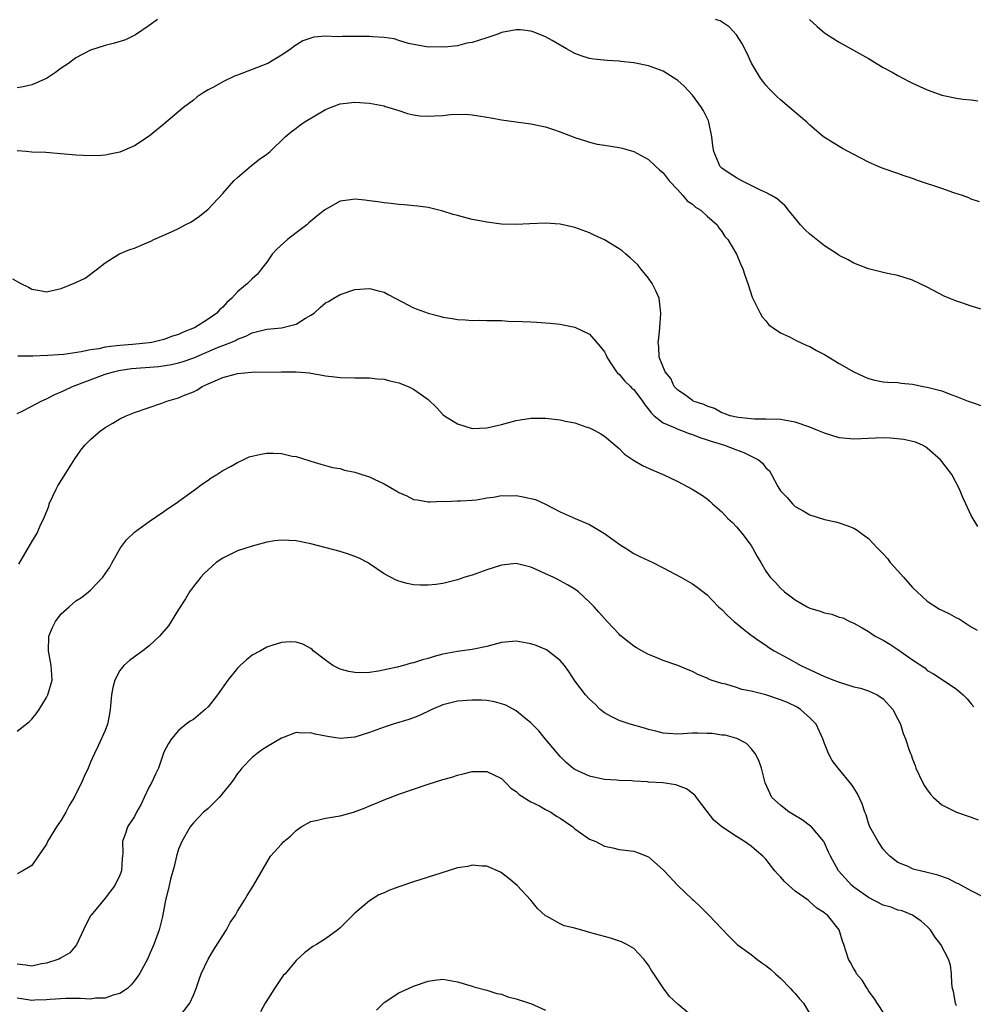
# Model space of a CAD drawing. Units: inches. Extents: x 2511000 to 2514000, y 1521000 to 1524000.
# Drawn here: x 2511387 to 2511517, y 1522027 to 1522161 of the extents above; entities that cross this region are included whole.
import ezdxf

# ---------------------------------------------------------------- set-up
doc = ezdxf.new("R2010")
doc.units = ezdxf.units.IN
doc.header["$MEASUREMENT"] = 0
doc.layers.add('LD25111521_10ft', color=82, linetype='Continuous')

msp = doc.modelspace()

# ---------------------------------------------------------------- linework, layer by layer
at = {"layer": 'LD25111521_10ft'}
for points, elevation in [([(2511406.14, 1522161), (2511405, 1522160.14), (2511403.13, 1522158.87), (2511401.77, 1522158.23), (2511400.25, 1522157.75), (2511399, 1522157.42), (2511397, 1522156.8), (2511395, 1522155.78), (2511393.98, 1522155), (2511393, 1522154.34), (2511392.23, 1522153.77), (2511391, 1522152.94), (2511389, 1522152.08), (2511387.8, 1522151.8), (2511387, 1522151.68)], 7400), ([(2511518.13, 1522136.13), (2511517, 1522136.52), (2511516.68, 1522136.68), (2511515.8, 1522137), (2511514.62, 1522137.38), (2511513, 1522137.94), (2511509.82, 1522139), (2511509, 1522139.31), (2511507.72, 1522139.72), (2511507, 1522139.99), (2511505, 1522140.68), (2511504.21, 1522141), (2511503, 1522141.54), (2511501, 1522142.58), (2511499.43, 1522143.43), (2511498.16, 1522144.16), (2511496.86, 1522145), (2511495, 1522146.58), (2511494.57, 1522147), (2511493.73, 1522147.73), (2511492.25, 1522149), (2511491, 1522150.03), (2511490.49, 1522150.49), (2511489.5, 1522151.5), (2511489, 1522152.03), (2511488.58, 1522152.58), (2511488.29, 1522153), (2511487.05, 1522155.05), (2511486.42, 1522156.42), (2511485.75, 1522157.75), (2511485, 1522158.88), (2511484, 1522160), (2511482.78, 1522160.78), (2511482.16, 1522161)], 7400), ([(2511494.97, 1522160.97), (2511496.02, 1522160.02), (2511497, 1522159.18), (2511497.25, 1522159), (2511499, 1522157.89), (2511503, 1522155.65), (2511505, 1522154.45), (2511506.21, 1522153.79), (2511507, 1522153.34), (2511507.69, 1522153), (2511508.53, 1522152.53), (2511509, 1522152.3), (2511511, 1522151.39), (2511512.14, 1522151), (2511513, 1522150.68), (2511513.42, 1522150.58), (2511515, 1522150.26), (2511515.85, 1522150.15), (2511517, 1522150.03), (2511517.89, 1522149.89)], 7410), ([(2511518.52, 1522121.48), (2511517, 1522121.91), (2511515.59, 1522122.41), (2511515, 1522122.6), (2511513.3, 1522123.3), (2511511, 1522124.54), (2511509, 1522125.49), (2511507, 1522126.09), (2511505.6, 1522126.4), (2511505, 1522126.51), (2511503, 1522127.03), (2511501.57, 1522127.57), (2511501, 1522127.78), (2511500.23, 1522128.23), (2511499, 1522128.84), (2511498.79, 1522129), (2511497, 1522130.17), (2511495.43, 1522131.43), (2511495, 1522131.72), (2511494.35, 1522132.35), (2511493.72, 1522133), (2511492.1, 1522135), (2511491.62, 1522135.62), (2511490.56, 1522136.56), (2511489.77, 1522137), (2511489, 1522137.41), (2511488.26, 1522137.74), (2511487, 1522138.37), (2511485.73, 1522139), (2511485, 1522139.4), (2511484.03, 1522140.03), (2511483, 1522140.75), (2511482.87, 1522140.87), (2511482.75, 1522141), (2511482.62, 1522141.38), (2511481.92, 1522143), (2511481.78, 1522143.78), (2511481.66, 1522145), (2511481.25, 1522147), (2511481.18, 1522147.18), (2511480.53, 1522148.53), (2511480.23, 1522149), (2511479, 1522150.65), (2511477.88, 1522151.88), (2511477, 1522152.67), (2511476.53, 1522153), (2511475, 1522153.93), (2511473, 1522154.66), (2511471, 1522155.08), (2511469.27, 1522155.27), (2511469, 1522155.32), (2511467.4, 1522155.4), (2511465.57, 1522155.57), (2511465, 1522155.66), (2511463.98, 1522155.98), (2511463, 1522156.35), (2511461.83, 1522157), (2511461, 1522157.49), (2511459.9, 1522158.1), (2511459, 1522158.62), (2511457.29, 1522159.29), (2511457, 1522159.37), (2511455.56, 1522159.56), (2511455, 1522159.58), (2511453.27, 1522159.27), (2511453, 1522159.21), (2511452.47, 1522159), (2511451.4, 1522158.6), (2511451, 1522158.5), (2511449.86, 1522158.14), (2511449, 1522157.84), (2511448.26, 1522157.74), (2511447, 1522157.41), (2511445.2, 1522157.2), (2511444.76, 1522157.24), (2511443, 1522157.23), (2511440.31, 1522157.69), (2511439, 1522158.1), (2511438.35, 1522158.35), (2511437, 1522158.51), (2511435.39, 1522158.61), (2511435, 1522158.68), (2511433.33, 1522158.67), (2511431.32, 1522158.68), (2511430.62, 1522158.62), (2511429, 1522158.69), (2511427.43, 1522158.57), (2511427, 1522158.44), (2511425.94, 1522158.06), (2511424.7, 1522157.3), (2511424.31, 1522157), (2511423, 1522156.1), (2511421.16, 1522155), (2511421, 1522154.92), (2511417, 1522153.41), (2511416.71, 1522153.29), (2511415, 1522152.5), (2511413.82, 1522151.82), (2511413, 1522151.38), (2511412.36, 1522151), (2511411.54, 1522150.46), (2511411, 1522150), (2511409.68, 1522149), (2511407, 1522146.71), (2511405, 1522145.07), (2511403, 1522143.78), (2511401, 1522142.91), (2511399.39, 1522142.61), (2511399, 1522142.52), (2511398.47, 1522142.47), (2511397, 1522142.42), (2511395, 1522142.48), (2511390.88, 1522142.88), (2511389, 1522142.93), (2511388.23, 1522143), (2511387, 1522143.07)], 7390), ([(2511386.36, 1522125.64), (2511387.51, 1522125), (2511388.54, 1522124.54), (2511389, 1522124.25), (2511390.08, 1522124.08), (2511391, 1522123.9), (2511393, 1522124.35), (2511395, 1522125.16), (2511396.25, 1522125.75), (2511397.92, 1522127), (2511399, 1522127.85), (2511400.83, 1522129), (2511400.94, 1522129.06), (2511402.37, 1522129.63), (2511403, 1522129.85), (2511403.81, 1522130.19), (2511405.2, 1522130.8), (2511405.61, 1522131), (2511407, 1522131.59), (2511408.12, 1522132.12), (2511409, 1522132.51), (2511409.89, 1522133), (2511410.64, 1522133.36), (2511411.83, 1522134.17), (2511413, 1522135.14), (2511415, 1522137.27), (2511416.5, 1522139), (2511417, 1522139.48), (2511418.92, 1522141.08), (2511420.03, 1522141.97), (2511421, 1522142.65), (2511421.45, 1522143), (2511423.53, 1522145), (2511424.32, 1522145.68), (2511425, 1522146.16), (2511425.47, 1522146.53), (2511426.11, 1522147), (2511429, 1522148.72), (2511429.69, 1522149), (2511431, 1522149.5), (2511433, 1522149.71), (2511435, 1522149.58), (2511437, 1522149.2), (2511437.14, 1522149.14), (2511437.65, 1522149), (2511438.67, 1522148.67), (2511439, 1522148.59), (2511440.18, 1522148.18), (2511441, 1522148.01), (2511441.88, 1522147.88), (2511443, 1522147.81), (2511443.87, 1522147.87), (2511445, 1522147.91), (2511446.06, 1522148.06), (2511448.09, 1522148.09), (2511449, 1522148), (2511449.87, 1522147.87), (2511451, 1522147.66), (2511451.57, 1522147.57), (2511453, 1522147.3), (2511457, 1522146.79), (2511459, 1522146.35), (2511459.95, 1522146.05), (2511461, 1522145.68), (2511463, 1522144.92), (2511464.43, 1522144.43), (2511465, 1522144.25), (2511466.02, 1522144.02), (2511467, 1522143.85), (2511469, 1522143.54), (2511469.44, 1522143.44), (2511471, 1522143.01), (2511473, 1522141.9), (2511473.95, 1522141), (2511474.5, 1522140.5), (2511475, 1522140.08), (2511475.83, 1522139), (2511477, 1522137.79), (2511477.71, 1522137), (2511478.29, 1522136.29), (2511479, 1522135.82), (2511479.43, 1522135.43), (2511480.14, 1522135), (2511481, 1522134.21), (2511482.37, 1522133), (2511482.6, 1522132.6), (2511483, 1522132.11), (2511483.43, 1522131.43), (2511483.83, 1522131), (2511485.02, 1522129), (2511485.59, 1522127.59), (2511485.88, 1522127), (2511486.15, 1522126.15), (2511486.55, 1522125), (2511487.14, 1522123.14), (2511487.47, 1522122.53), (2511488.22, 1522121), (2511488.5, 1522120.5), (2511489, 1522119.93), (2511489.41, 1522119.41), (2511489.99, 1522119), (2511491, 1522118.3), (2511492.24, 1522117.76), (2511493.22, 1522117.22), (2511493.72, 1522117), (2511494.57, 1522116.57), (2511495, 1522116.42), (2511495.89, 1522115.89), (2511497, 1522115.34), (2511497.61, 1522115), (2511499, 1522114.14), (2511500.98, 1522112.98), (2511502.35, 1522112.35), (2511503, 1522112.08), (2511503.87, 1522111.87), (2511505, 1522111.64), (2511505.57, 1522111.57), (2511507, 1522111.52), (2511507.44, 1522111.44), (2511509, 1522111.32), (2511510.45, 1522111), (2511511, 1522110.91), (2511513, 1522110.38), (2511513.99, 1522110.01), (2511515, 1522109.65), (2511516.59, 1522109), (2511519, 1522108.19)], 7380), ([(2511517.9, 1522091.9), (2511517, 1522093.42), (2511516.24, 1522095), (2511515.86, 1522095.86), (2511515.4, 1522097), (2511514.35, 1522099), (2511513, 1522100.78), (2511512.81, 1522101), (2511511, 1522102.57), (2511510.75, 1522102.75), (2511510.33, 1522103), (2511509.39, 1522103.39), (2511507.79, 1522103.79), (2511505.97, 1522103.97), (2511505, 1522103.99), (2511503.96, 1522103.96), (2511501, 1522103.83), (2511499, 1522104.02), (2511497, 1522104.62), (2511496.11, 1522105), (2511495, 1522105.43), (2511493, 1522106.12), (2511491, 1522106.5), (2511489, 1522106.56), (2511487.45, 1522106.55), (2511487, 1522106.58), (2511485.25, 1522106.75), (2511484.13, 1522107), (2511483.33, 1522107.33), (2511483, 1522107.41), (2511481.99, 1522107.99), (2511481, 1522108.29), (2511480.55, 1522108.55), (2511479.12, 1522109), (2511479, 1522109.07), (2511477.92, 1522109.92), (2511477, 1522110.48), (2511476.53, 1522111), (2511476.08, 1522112.08), (2511475.27, 1522113), (2511474.47, 1522115), (2511474.41, 1522116.41), (2511474.33, 1522117), (2511474.42, 1522117.58), (2511474.56, 1522119), (2511474.71, 1522121), (2511474.45, 1522123), (2511474.03, 1522124.03), (2511473.53, 1522125), (2511473, 1522125.76), (2511471.98, 1522127), (2511471.55, 1522127.55), (2511471, 1522128.06), (2511470.52, 1522128.52), (2511469.92, 1522129), (2511469.45, 1522129.45), (2511469, 1522129.76), (2511467, 1522130.97), (2511465.62, 1522131.62), (2511465, 1522131.9), (2511463, 1522132.65), (2511461, 1522133.1), (2511459, 1522133.22), (2511456.86, 1522133.14), (2511455, 1522133.05), (2511453, 1522133.11), (2511451, 1522133.36), (2511450.53, 1522133.46), (2511449, 1522133.74), (2511447.97, 1522134.03), (2511447, 1522134.26), (2511446.42, 1522134.42), (2511445, 1522134.89), (2511443, 1522135.37), (2511441.56, 1522135.56), (2511439.74, 1522135.74), (2511439, 1522135.77), (2511437.92, 1522135.92), (2511437, 1522135.99), (2511436.13, 1522136.13), (2511435, 1522136.29), (2511434.35, 1522136.35), (2511433, 1522136.49), (2511432.4, 1522136.4), (2511431, 1522136.23), (2511429, 1522135.12), (2511428.87, 1522135), (2511427.83, 1522134.17), (2511427, 1522133.53), (2511426.72, 1522133.28), (2511426.45, 1522133), (2511425, 1522131.94), (2511423.84, 1522131), (2511423.39, 1522130.61), (2511422.34, 1522129.66), (2511421.75, 1522129), (2511421, 1522127.92), (2511420.27, 1522127), (2511419.73, 1522126.27), (2511419, 1522125.65), (2511418.39, 1522125), (2511417, 1522123.87), (2511416.23, 1522123), (2511415.58, 1522122.42), (2511415, 1522121.81), (2511414.57, 1522121.43), (2511414.18, 1522121), (2511413, 1522120.17), (2511411.15, 1522119), (2511411, 1522118.93), (2511409.61, 1522118.39), (2511409, 1522118.09), (2511408.16, 1522117.84), (2511407, 1522117.4), (2511405.34, 1522117), (2511405, 1522116.94), (2511402.73, 1522116.73), (2511401, 1522116.59), (2511400.51, 1522116.51), (2511399, 1522116.33), (2511398.14, 1522116.14), (2511397, 1522115.98), (2511395.7, 1522115.7), (2511393.36, 1522115.36), (2511391.19, 1522115.19), (2511389.12, 1522115.12), (2511389, 1522115.13), (2511387.1, 1522115.1)], 7370), ([(2511387, 1522107.31), (2511387.58, 1522107.58), (2511389, 1522108.32), (2511390.25, 1522109), (2511391, 1522109.33), (2511392.11, 1522109.89), (2511393, 1522110.25), (2511393.5, 1522110.5), (2511394.54, 1522111), (2511399, 1522112.65), (2511400.13, 1522113), (2511400.83, 1522113.17), (2511402.58, 1522113.42), (2511406.28, 1522113.72), (2511408.03, 1522113.97), (2511409, 1522114.2), (2511409.62, 1522114.38), (2511411.09, 1522114.91), (2511414.28, 1522116.28), (2511415, 1522116.57), (2511416.13, 1522117), (2511416.74, 1522117.26), (2511417, 1522117.42), (2511418.15, 1522117.85), (2511419, 1522118.31), (2511421, 1522118.82), (2511423.02, 1522118.98), (2511425, 1522119.5), (2511426.3, 1522120.3), (2511427, 1522120.7), (2511427.48, 1522121), (2511428.26, 1522121.74), (2511429, 1522122.39), (2511429.42, 1522122.58), (2511430.16, 1522123), (2511431, 1522123.54), (2511433, 1522124.18), (2511435, 1522124.32), (2511436.05, 1522124.05), (2511437, 1522123.83), (2511437.53, 1522123.53), (2511439.46, 1522122.54), (2511441, 1522121.71), (2511443, 1522120.97), (2511444.57, 1522120.57), (2511445, 1522120.45), (2511446.27, 1522120.27), (2511447, 1522120.1), (2511448.08, 1522120.08), (2511449, 1522119.98), (2511450.01, 1522120.01), (2511451, 1522120), (2511451.97, 1522119.97), (2511453, 1522119.98), (2511453.91, 1522119.91), (2511455.85, 1522119.85), (2511457, 1522119.78), (2511457.76, 1522119.76), (2511459.62, 1522119.62), (2511461, 1522119.49), (2511461.4, 1522119.4), (2511463, 1522119.09), (2511465, 1522118.11), (2511466.43, 1522116.43), (2511467, 1522115.7), (2511467.24, 1522115.24), (2511467.33, 1522115), (2511468.04, 1522113.96), (2511468.66, 1522113), (2511468.81, 1522112.81), (2511469, 1522112.67), (2511469.76, 1522111.76), (2511470.55, 1522111), (2511470.76, 1522110.76), (2511471, 1522110.56), (2511472.19, 1522109), (2511472.5, 1522108.5), (2511473, 1522107.92), (2511473.4, 1522107.4), (2511473.81, 1522107), (2511475, 1522106.03), (2511476.64, 1522105.36), (2511477, 1522105.19), (2511477.52, 1522105), (2511478.57, 1522104.57), (2511479, 1522104.46), (2511480.03, 1522104.03), (2511481, 1522103.73), (2511481.54, 1522103.54), (2511483.37, 1522103), (2511485, 1522102.37), (2511486.01, 1522102.01), (2511487, 1522101.49), (2511488.01, 1522101), (2511488.55, 1522100.55), (2511489, 1522099.92), (2511489.49, 1522099.49), (2511489.79, 1522099), (2511490.65, 1522097.35), (2511491, 1522096.78), (2511491.89, 1522095.89), (2511492.62, 1522095), (2511493, 1522094.63), (2511494.07, 1522094.07), (2511495, 1522093.49), (2511497, 1522092.86), (2511498.54, 1522092.54), (2511499, 1522092.43), (2511500.06, 1522092.06), (2511501, 1522091.7), (2511501.43, 1522091.43), (2511501.98, 1522091), (2511503, 1522090.29), (2511504.17, 1522089), (2511505, 1522088.2), (2511505.56, 1522087.56), (2511505.96, 1522087), (2511507, 1522085.88), (2511507.76, 1522085), (2511509, 1522083.61), (2511509.62, 1522083), (2511511, 1522081.74), (2511512.68, 1522080.68), (2511513, 1522080.51), (2511514.01, 1522080.01), (2511515, 1522079.48), (2511515.34, 1522079.34), (2511517, 1522078.27), (2511517.81, 1522077.81)], 7360), ([(2511387.23, 1522086.77), (2511389, 1522089.85), (2511389.71, 1522091), (2511390.24, 1522092.24), (2511390.62, 1522093), (2511391.29, 1522094.71), (2511391.37, 1522095), (2511392.32, 1522097), (2511392.56, 1522097.44), (2511394.41, 1522100.41), (2511394.85, 1522101.15), (2511395.67, 1522102.34), (2511396.2, 1522103), (2511397, 1522103.77), (2511398.39, 1522105), (2511398.77, 1522105.23), (2511399, 1522105.41), (2511400.01, 1522105.99), (2511401, 1522106.6), (2511401.87, 1522107), (2511403, 1522107.45), (2511406.72, 1522108.72), (2511407.41, 1522109), (2511409, 1522109.45), (2511409.8, 1522109.8), (2511411, 1522110.28), (2511411.49, 1522110.51), (2511412.2, 1522111), (2511413, 1522111.34), (2511413.64, 1522111.64), (2511415, 1522112.2), (2511416.68, 1522112.68), (2511417, 1522112.75), (2511418.92, 1522112.92), (2511423, 1522113.01), (2511424.99, 1522112.99), (2511426.83, 1522112.83), (2511427, 1522112.79), (2511428.55, 1522112.55), (2511429, 1522112.46), (2511430.29, 1522112.29), (2511431, 1522112.21), (2511433, 1522112.16), (2511435, 1522112.16), (2511436.05, 1522112.05), (2511437, 1522111.97), (2511437.76, 1522111.76), (2511439, 1522111.47), (2511440.25, 1522111), (2511441, 1522110.64), (2511442.34, 1522109.66), (2511443, 1522109.2), (2511444.12, 1522108.12), (2511445, 1522107.17), (2511445.2, 1522107), (2511447, 1522105.9), (2511449, 1522105.29), (2511451, 1522105.34), (2511453, 1522105.8), (2511455, 1522106.35), (2511455.55, 1522106.45), (2511457, 1522106.67), (2511457.32, 1522106.68), (2511459, 1522106.67), (2511461, 1522106.45), (2511461.71, 1522106.29), (2511463, 1522106.04), (2511464.49, 1522105.51), (2511465, 1522105.35), (2511465.69, 1522105), (2511466.54, 1522104.54), (2511467, 1522104.22), (2511469, 1522102.53), (2511469.76, 1522101.76), (2511470.96, 1522100.96), (2511472.22, 1522100.22), (2511473.59, 1522099.59), (2511475.03, 1522099), (2511477, 1522098.04), (2511478.99, 1522097), (2511480.24, 1522096.24), (2511481, 1522095.67), (2511481.36, 1522095.36), (2511481.73, 1522095), (2511483, 1522093.91), (2511483.84, 1522093), (2511484.45, 1522092.45), (2511485, 1522091.89), (2511485.74, 1522091), (2511487, 1522089.31), (2511487.2, 1522089), (2511487.83, 1522087.83), (2511488.31, 1522087), (2511489, 1522085.83), (2511489.59, 1522085), (2511490.3, 1522084.3), (2511491, 1522083.51), (2511491.53, 1522083), (2511493, 1522081.92), (2511494.62, 1522081), (2511495, 1522080.81), (2511496.4, 1522080.4), (2511497, 1522080.15), (2511497.98, 1522079.98), (2511499, 1522079.59), (2511499.48, 1522079.48), (2511500.47, 1522079), (2511501, 1522078.76), (2511502.13, 1522078.13), (2511503, 1522077.62), (2511503.92, 1522077), (2511504.63, 1522076.63), (2511505, 1522076.45), (2511505.9, 1522075.9), (2511507, 1522075.16), (2511509, 1522073.74), (2511510.65, 1522072.65), (2511511, 1522072.32), (2511511.86, 1522071.86), (2511513.16, 1522071), (2511515, 1522069.76), (2511515.87, 1522069), (2511516.43, 1522068.43), (2511517, 1522067.76), (2511517.34, 1522067.34)], 7350), ([(2511387, 1522064.03), (2511388.66, 1522065.34), (2511389, 1522065.66), (2511389.59, 1522066.41), (2511389.98, 1522067), (2511391, 1522068.63), (2511391.19, 1522069), (2511391.75, 1522071), (2511391.7, 1522071.7), (2511391.64, 1522073), (2511391.26, 1522075), (2511391.3, 1522077), (2511391.82, 1522078.18), (2511392.21, 1522079), (2511393, 1522080.03), (2511394.08, 1522081), (2511395, 1522081.78), (2511395.77, 1522082.23), (2511396.71, 1522083), (2511397, 1522083.25), (2511398.65, 1522085), (2511399.61, 1522086.39), (2511399.94, 1522087), (2511401.07, 1522089), (2511401.89, 1522090.11), (2511403, 1522091.15), (2511403.49, 1522091.49), (2511405, 1522092.58), (2511407, 1522093.96), (2511407.6, 1522094.4), (2511408.53, 1522095), (2511411.28, 1522097), (2511412.26, 1522097.74), (2511413, 1522098.24), (2511413.44, 1522098.56), (2511414.21, 1522099), (2511415, 1522099.53), (2511416.16, 1522100.16), (2511417, 1522100.66), (2511417.78, 1522101), (2511418.59, 1522101.41), (2511420.21, 1522101.79), (2511421, 1522101.9), (2511421.93, 1522101.93), (2511423, 1522101.88), (2511424.48, 1522101.52), (2511425, 1522101.47), (2511426.87, 1522100.87), (2511427, 1522100.81), (2511428.39, 1522100.39), (2511429, 1522100.23), (2511429.95, 1522099.95), (2511431, 1522099.8), (2511431.6, 1522099.6), (2511433, 1522099.33), (2511433.94, 1522099), (2511435, 1522098.68), (2511435.62, 1522098.38), (2511437, 1522097.75), (2511438.72, 1522096.72), (2511439, 1522096.53), (2511440.09, 1522096.09), (2511441, 1522095.61), (2511441.54, 1522095.54), (2511443, 1522095.29), (2511443.29, 1522095.29), (2511445, 1522095.36), (2511445.34, 1522095.34), (2511447, 1522095.41), (2511447.4, 1522095.4), (2511449, 1522095.5), (2511449.56, 1522095.56), (2511451, 1522095.81), (2511451.92, 1522095.92), (2511453, 1522096.13), (2511454.1, 1522096.1), (2511455, 1522096.13), (2511455.96, 1522095.96), (2511457.6, 1522095.6), (2511459, 1522094.98), (2511461, 1522093.9), (2511463.02, 1522093), (2511464.44, 1522092.44), (2511465, 1522092.18), (2511467, 1522090.97), (2511469.31, 1522089.31), (2511469.83, 1522089), (2511471, 1522088.26), (2511471.82, 1522087.82), (2511473.62, 1522087), (2511475, 1522086.29), (2511477.43, 1522085), (2511479, 1522084.1), (2511479.64, 1522083.64), (2511481, 1522082.61), (2511482.55, 1522081), (2511483, 1522080.61), (2511483.78, 1522079.78), (2511484.69, 1522079), (2511485.95, 1522077.95), (2511487, 1522077.14), (2511488.24, 1522076.24), (2511489, 1522075.74), (2511489.43, 1522075.43), (2511490.15, 1522075), (2511492.02, 1522073.98), (2511493.77, 1522073), (2511497, 1522071.5), (2511498.25, 1522071), (2511499, 1522070.71), (2511499.43, 1522070.57), (2511501, 1522070.1), (2511501.89, 1522069.89), (2511503, 1522069.53), (2511504.17, 1522069), (2511504.69, 1522068.69), (2511505, 1522068.43), (2511506.31, 1522067), (2511507, 1522065.68), (2511507.34, 1522065), (2511507.72, 1522063.72), (2511508.02, 1522063), (2511508.54, 1522061.46), (2511508.71, 1522061), (2511508.8, 1522060.8), (2511509, 1522060.24), (2511509.35, 1522059.35), (2511509.46, 1522059), (2511510.39, 1522057), (2511510.61, 1522056.61), (2511511, 1522056.03), (2511511.44, 1522055.44), (2511511.84, 1522055), (2511513, 1522053.99), (2511515, 1522053), (2511517, 1522052.31), (2511517.95, 1522051.95)], 7340), ([(2511519.48, 1522041), (2511517, 1522042.29), (2511515.26, 1522043.26), (2511515, 1522043.36), (2511513.91, 1522043.91), (2511512.42, 1522044.42), (2511511, 1522044.8), (2511510.04, 1522045), (2511509.21, 1522045.21), (2511509, 1522045.3), (2511508.41, 1522045.59), (2511507, 1522046.14), (2511505.89, 1522047), (2511505.46, 1522047.46), (2511505, 1522047.98), (2511504.29, 1522049), (2511503.19, 1522051), (2511503, 1522051.52), (2511502.66, 1522052.66), (2511502.51, 1522053), (2511502.14, 1522054.14), (2511501.5, 1522055.5), (2511501, 1522056.34), (2511500.74, 1522056.75), (2511498.86, 1522059), (2511498.05, 1522060.05), (2511497.53, 1522061), (2511497, 1522062.34), (2511496.79, 1522063), (2511495.86, 1522065), (2511495, 1522065.84), (2511493.75, 1522067), (2511493.29, 1522067.29), (2511491.94, 1522067.94), (2511491, 1522068.33), (2511489, 1522068.99), (2511487, 1522069.5), (2511485.72, 1522069.72), (2511485, 1522069.97), (2511483.55, 1522070.45), (2511483, 1522070.54), (2511481.55, 1522071), (2511481.15, 1522071.15), (2511481, 1522071.26), (2511479.74, 1522071.74), (2511479, 1522072.17), (2511478.4, 1522072.4), (2511477.02, 1522073), (2511475, 1522073.67), (2511473.84, 1522074.16), (2511473, 1522074.48), (2511472.09, 1522075), (2511471.38, 1522075.38), (2511471, 1522075.64), (2511469.13, 1522077.13), (2511469, 1522077.25), (2511467.38, 1522079), (2511467, 1522079.38), (2511466.27, 1522080.27), (2511465.61, 1522081), (2511465, 1522081.61), (2511463.5, 1522083), (2511463, 1522083.38), (2511461.97, 1522083.97), (2511461, 1522084.54), (2511460.68, 1522084.68), (2511460.05, 1522085), (2511459, 1522085.47), (2511458.11, 1522085.89), (2511457, 1522086.36), (2511455, 1522086.87), (2511453, 1522086.66), (2511451, 1522086.01), (2511449, 1522085.3), (2511448.01, 1522085), (2511447, 1522084.65), (2511445, 1522084.17), (2511444.02, 1522084.02), (2511443, 1522083.93), (2511441.91, 1522083.91), (2511441, 1522083.98), (2511440.14, 1522084.14), (2511439, 1522084.46), (2511438.63, 1522084.63), (2511437, 1522085.46), (2511435, 1522086.82), (2511434.71, 1522087), (2511433.59, 1522087.59), (2511433, 1522087.84), (2511432.15, 1522088.15), (2511431, 1522088.51), (2511427, 1522089.57), (2511425, 1522089.99), (2511423, 1522090.08), (2511422.04, 1522089.96), (2511421, 1522089.77), (2511419, 1522089.22), (2511417, 1522088.6), (2511415, 1522087.61), (2511414.13, 1522087), (2511413, 1522086.01), (2511412.49, 1522085.51), (2511412, 1522085), (2511411, 1522083.76), (2511410.49, 1522083), (2511409.94, 1522082.06), (2511409, 1522080.6), (2511407.61, 1522078.39), (2511406.41, 1522077), (2511405, 1522075.67), (2511404.13, 1522075), (2511403, 1522074.17), (2511402.31, 1522073.69), (2511401.54, 1522073), (2511401, 1522072.32), (2511400.3, 1522071), (2511400.02, 1522069.98), (2511399.87, 1522069), (2511399.67, 1522067), (2511399.58, 1522066.42), (2511399.3, 1522065), (2511399, 1522064.13), (2511398.03, 1522062.03), (2511397.52, 1522061), (2511397, 1522059.82), (2511396.67, 1522059), (2511396.14, 1522057.86), (2511395.77, 1522057), (2511395, 1522055.52), (2511394.76, 1522055), (2511394.07, 1522053.93), (2511393.63, 1522053), (2511393, 1522051.92), (2511392.36, 1522051), (2511391.15, 1522049), (2511391, 1522048.66), (2511389.84, 1522047), (2511389, 1522045.75), (2511388.53, 1522045.47), (2511387.79, 1522045), (2511387, 1522044.59)], 7330), ([(2511515, 1522026.64), (2511514.85, 1522027), (2511514.56, 1522028.56), (2511514.46, 1522029), (2511514.34, 1522029.66), (2511514.31, 1522031), (2511514.17, 1522032.17), (2511513.89, 1522033), (2511512.85, 1522035), (2511512.04, 1522036.04), (2511511.43, 1522037), (2511511, 1522037.43), (2511510.17, 1522038.17), (2511509, 1522038.99), (2511507.56, 1522039.56), (2511507, 1522039.67), (2511506.06, 1522040.06), (2511505, 1522040.36), (2511503, 1522041.38), (2511501, 1522042.78), (2511500.72, 1522043), (2511498.9, 1522045), (2511497.8, 1522047), (2511497.54, 1522047.54), (2511497, 1522048.83), (2511496.91, 1522049), (2511495.23, 1522051), (2511495.11, 1522051.11), (2511493.95, 1522051.95), (2511492.71, 1522052.71), (2511492.2, 1522053), (2511491, 1522053.95), (2511489.84, 1522055), (2511488.91, 1522057), (2511488.41, 1522059), (2511488.05, 1522060.05), (2511487.54, 1522061), (2511487, 1522061.69), (2511486.37, 1522062.37), (2511485.05, 1522063.05), (2511483.48, 1522063.48), (2511483, 1522063.52), (2511481.71, 1522063.71), (2511481, 1522063.74), (2511479.76, 1522063.76), (2511479, 1522063.76), (2511477, 1522063.65), (2511475.71, 1522063.71), (2511475, 1522063.76), (2511474.02, 1522064.02), (2511473, 1522064.27), (2511472.46, 1522064.46), (2511470.53, 1522065), (2511469, 1522065.48), (2511467.94, 1522066.06), (2511467, 1522066.54), (2511466.43, 1522067), (2511465.73, 1522067.73), (2511465, 1522068.39), (2511464.45, 1522069), (2511463, 1522070.89), (2511462.18, 1522072.18), (2511461.56, 1522073), (2511461, 1522073.68), (2511459.32, 1522075), (2511459.13, 1522075.13), (2511457.71, 1522075.71), (2511457, 1522075.94), (2511455, 1522076.31), (2511453, 1522076.1), (2511451.8, 1522075.8), (2511451, 1522075.56), (2511449.22, 1522075.22), (2511449, 1522075.17), (2511447, 1522074.91), (2511445, 1522074.52), (2511443.8, 1522074.2), (2511443, 1522073.94), (2511442.24, 1522073.76), (2511441, 1522073.34), (2511440.69, 1522073.31), (2511439.65, 1522073), (2511438.76, 1522072.76), (2511436.21, 1522072.21), (2511435, 1522072.04), (2511434, 1522072), (2511433, 1522072.02), (2511432.19, 1522072.19), (2511431, 1522072.5), (2511430.65, 1522072.65), (2511430.01, 1522073), (2511429, 1522073.71), (2511427.35, 1522075), (2511427.18, 1522075.18), (2511427, 1522075.3), (2511425.9, 1522075.9), (2511425, 1522076.17), (2511424.19, 1522076.19), (2511423, 1522076.1), (2511421.71, 1522075.71), (2511421, 1522075.48), (2511420.15, 1522075), (2511419, 1522074.38), (2511418.25, 1522073.75), (2511417.39, 1522073), (2511417, 1522072.62), (2511415.7, 1522071), (2511414.29, 1522069), (2511413, 1522067.35), (2511412.63, 1522067), (2511411, 1522065.65), (2511410.59, 1522065.41), (2511410.04, 1522065), (2511409, 1522064.14), (2511408.01, 1522063), (2511407.62, 1522062.38), (2511407, 1522061.16), (2511406.26, 1522059), (2511405.83, 1522058.17), (2511405.3, 1522057), (2511405, 1522056.48), (2511404.28, 1522055), (2511403.89, 1522054.11), (2511403.27, 1522053), (2511403, 1522052.43), (2511402.02, 1522051), (2511401.78, 1522050.22), (2511401.33, 1522049), (2511401.39, 1522047.39), (2511401.37, 1522047), (2511401.31, 1522046.69), (2511401.22, 1522045), (2511401, 1522044.44), (2511400.31, 1522043), (2511399, 1522041.28), (2511397.08, 1522039), (2511397, 1522038.88), (2511396.34, 1522037.66), (2511396.02, 1522037), (2511395.08, 1522034.92), (2511394.15, 1522033.85), (2511392.89, 1522033.11), (2511392.67, 1522033), (2511391, 1522032.45), (2511390.33, 1522032.33), (2511389, 1522032.05), (2511388.17, 1522032.17), (2511387, 1522032.29)], 7320), ([(2511505, 1522025.77), (2511503.73, 1522027.73), (2511503, 1522028.69), (2511502.89, 1522028.89), (2511502.8, 1522029), (2511502.13, 1522030.13), (2511501.38, 1522031), (2511501.25, 1522031.25), (2511501, 1522031.67), (2511500.55, 1522032.55), (2511500.25, 1522033), (2511499.62, 1522035), (2511499.45, 1522035.45), (2511498.98, 1522037), (2511497.41, 1522039), (2511497.15, 1522039.15), (2511497, 1522039.3), (2511495.94, 1522039.94), (2511495, 1522040.81), (2511494.89, 1522040.89), (2511494.77, 1522041), (2511493, 1522042.25), (2511492.14, 1522043), (2511491.55, 1522043.55), (2511491, 1522044.22), (2511490.59, 1522044.59), (2511490.25, 1522045), (2511489, 1522046.6), (2511488.58, 1522047), (2511487.73, 1522047.73), (2511487, 1522048.4), (2511486.1, 1522049), (2511485, 1522049.68), (2511483, 1522050.99), (2511481.94, 1522051.94), (2511481, 1522053.12), (2511479.58, 1522055), (2511479.31, 1522055.31), (2511478.18, 1522056.18), (2511476.73, 1522056.73), (2511474.99, 1522056.99), (2511473, 1522057.11), (2511472.87, 1522057.13), (2511471, 1522057.22), (2511470.74, 1522057.26), (2511469, 1522057.31), (2511468.64, 1522057.36), (2511467, 1522057.45), (2511466.39, 1522057.61), (2511465, 1522057.93), (2511463, 1522058.84), (2511462.73, 1522059), (2511461.79, 1522059.79), (2511461, 1522060.58), (2511459, 1522062.97), (2511458.09, 1522064.09), (2511457, 1522065.19), (2511456.03, 1522065.97), (2511455, 1522066.83), (2511453.59, 1522067.59), (2511453, 1522067.77), (2511452.05, 1522068.05), (2511451, 1522068.21), (2511450.27, 1522068.27), (2511449, 1522068.28), (2511447, 1522068.11), (2511445, 1522067.63), (2511443.51, 1522067), (2511441.83, 1522066.17), (2511441, 1522065.84), (2511440.38, 1522065.62), (2511438.25, 1522065), (2511437, 1522064.6), (2511435, 1522063.85), (2511433, 1522063.22), (2511431, 1522063.05), (2511429.3, 1522063.3), (2511427.62, 1522063.62), (2511427, 1522063.8), (2511425.76, 1522063.76), (2511425, 1522063.84), (2511423.13, 1522063.13), (2511423, 1522063.09), (2511421, 1522061.91), (2511420.44, 1522061.56), (2511419.68, 1522061), (2511419, 1522060.44), (2511417.61, 1522059), (2511417.35, 1522058.65), (2511417, 1522058.27), (2511416.5, 1522057.5), (2511416.14, 1522057), (2511414.5, 1522055), (2511413, 1522053.52), (2511412.73, 1522053.27), (2511412.39, 1522053), (2511411, 1522051.57), (2511410.56, 1522051), (2511409.45, 1522049), (2511409, 1522047.96), (2511408.7, 1522047), (2511408.39, 1522045.61), (2511407.87, 1522043.87), (2511407.69, 1522043), (2511407.59, 1522042.41), (2511407.21, 1522041), (2511406.81, 1522038.81), (2511406.34, 1522037), (2511405.99, 1522035.99), (2511405.61, 1522035), (2511405.42, 1522034.58), (2511405, 1522033.51), (2511404.75, 1522033), (2511404.47, 1522032.47), (2511403.67, 1522031), (2511403, 1522030.03), (2511402.51, 1522029.49), (2511402.03, 1522029), (2511401, 1522028.29), (2511400.08, 1522028.08), (2511399, 1522027.68), (2511397.67, 1522027.67), (2511397, 1522027.56), (2511395.63, 1522027.63), (2511395, 1522027.61), (2511393.63, 1522027.63), (2511391.5, 1522027.5), (2511391, 1522027.43), (2511389.39, 1522027.39), (2511389, 1522027.36), (2511387.6, 1522027.6), (2511387, 1522027.69)], 7310), ([(2511409, 1522024.99), (2511410.51, 1522027), (2511411, 1522028.06), (2511411.38, 1522029), (2511411.78, 1522030.22), (2511412.06, 1522031), (2511413.04, 1522033), (2511413.77, 1522034.23), (2511415, 1522036.21), (2511415.53, 1522037), (2511416.04, 1522037.96), (2511416.73, 1522039), (2511417, 1522039.52), (2511417.95, 1522041), (2511418.32, 1522041.68), (2511419.18, 1522043), (2511421, 1522046.16), (2511421.51, 1522047), (2511423, 1522048.63), (2511423.32, 1522049), (2511424.26, 1522049.74), (2511425, 1522050.5), (2511425.7, 1522051), (2511427, 1522051.73), (2511427.9, 1522051.9), (2511429, 1522052.18), (2511431, 1522052.51), (2511432.82, 1522053), (2511434.4, 1522053.6), (2511435, 1522053.88), (2511435.82, 1522054.18), (2511437, 1522054.71), (2511439, 1522055.47), (2511441, 1522056.16), (2511443, 1522056.82), (2511445, 1522057.44), (2511446.21, 1522057.79), (2511447, 1522058.06), (2511447.77, 1522058.23), (2511449, 1522058.54), (2511451, 1522058.56), (2511453, 1522057.59), (2511453.56, 1522057), (2511454.28, 1522056.28), (2511455, 1522055.84), (2511455.41, 1522055.41), (2511457, 1522054.41), (2511458.15, 1522053.85), (2511459, 1522053.38), (2511459.73, 1522053), (2511460.48, 1522052.48), (2511461, 1522052.18), (2511462.73, 1522051), (2511463, 1522050.76), (2511465, 1522049.35), (2511465.86, 1522049), (2511467, 1522048.37), (2511468.14, 1522048.14), (2511469, 1522047.94), (2511471, 1522047.7), (2511471.52, 1522047.52), (2511473, 1522046.92), (2511475, 1522045.17), (2511475.15, 1522045), (2511477, 1522043.03), (2511479, 1522041.13), (2511479.16, 1522041), (2511480.12, 1522040.12), (2511481, 1522039.21), (2511481.24, 1522039), (2511483, 1522037.13), (2511484.05, 1522036.05), (2511485.12, 1522035), (2511487, 1522033.63), (2511487.77, 1522033), (2511488.48, 1522032.48), (2511489, 1522032.14), (2511489.63, 1522031.63), (2511490.33, 1522031), (2511490.67, 1522030.67), (2511491, 1522030.39), (2511492.38, 1522029), (2511492.65, 1522028.65), (2511493, 1522028.29), (2511493.58, 1522027.58), (2511494.12, 1522027), (2511495, 1522025.53)], 7300), ([(2511480.2, 1522024.2), (2511477, 1522026.85), (2511475.9, 1522027.9), (2511475, 1522029.08), (2511473.75, 1522031), (2511473.44, 1522031.44), (2511473, 1522032.15), (2511472.64, 1522032.64), (2511472.37, 1522033), (2511471, 1522034.43), (2511470.05, 1522035), (2511469.36, 1522035.36), (2511467.85, 1522035.85), (2511467, 1522036.06), (2511465, 1522036.63), (2511464.7, 1522036.7), (2511463, 1522037.2), (2511461.53, 1522037.53), (2511461, 1522037.81), (2511459.2, 1522038.8), (2511459, 1522038.88), (2511457.9, 1522039.9), (2511457, 1522041), (2511455.14, 1522043), (2511453.99, 1522043.99), (2511453, 1522044.74), (2511452.84, 1522044.84), (2511451, 1522045.64), (2511450.36, 1522045.64), (2511449, 1522045.77), (2511448.38, 1522045.62), (2511447, 1522045.42), (2511445.72, 1522045), (2511444.72, 1522044.72), (2511441, 1522043.54), (2511439, 1522042.82), (2511437.64, 1522042.36), (2511437, 1522042), (2511436.26, 1522041.74), (2511435, 1522040.94), (2511433, 1522039.26), (2511431, 1522037.26), (2511430.69, 1522037), (2511429, 1522035.76), (2511427.8, 1522035), (2511427.3, 1522034.7), (2511426.14, 1522033.86), (2511425, 1522032.82), (2511423.49, 1522031), (2511423.26, 1522030.74), (2511422.05, 1522029), (2511420.8, 1522027), (2511420.17, 1522025.83)], 7290), ([(2511435.97, 1522026.03), (2511437, 1522027.09), (2511439, 1522028.39), (2511440.33, 1522029), (2511441, 1522029.29), (2511443, 1522030.01), (2511443.87, 1522030.13), (2511445, 1522030.25), (2511447, 1522029.92), (2511449, 1522029.31), (2511449.22, 1522029.22), (2511450.8, 1522028.8), (2511451, 1522028.76), (2511452.33, 1522028.33), (2511453, 1522028.2), (2511453.86, 1522027.86), (2511455, 1522027.58), (2511456.82, 1522027), (2511457, 1522026.93), (2511459, 1522026.05)], 7280)]:
    msp.add_lwpolyline(points, dxfattribs=dict(at, elevation=elevation))

doc.saveas('drawing.dxf')
